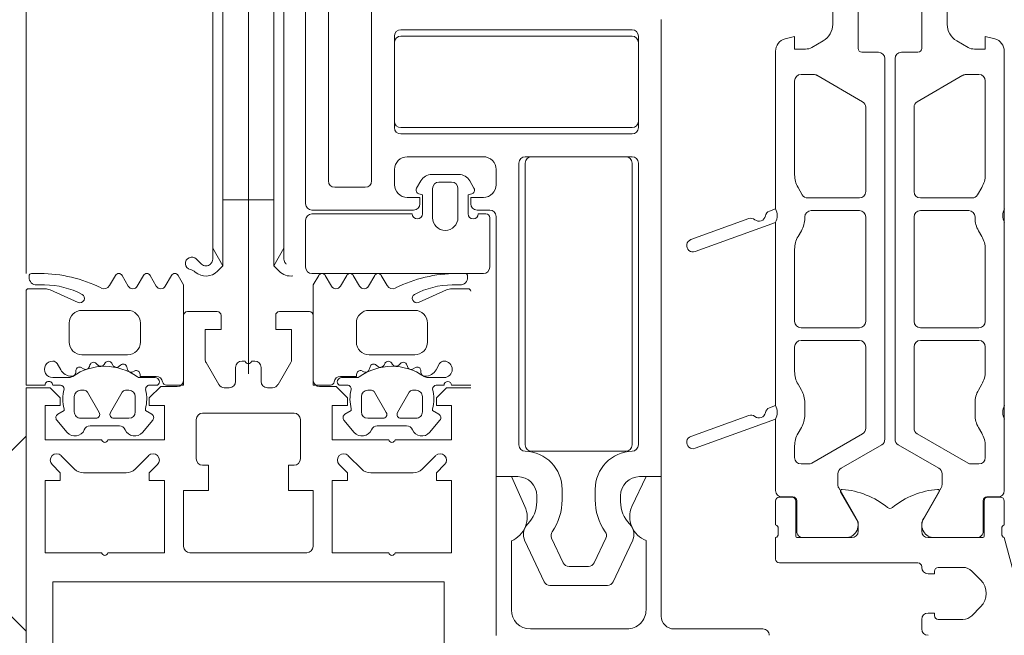
# Model space of a CAD drawing. Units: millimetres. Extents: x -781 to 2918, y -2451 to 297.
# Drawn here: x 1196 to 1197, y -872 to -871 of the extents above; entities that cross this region are included whole.
import ezdxf

# ---------------------------------------------------------------- set-up
doc = ezdxf.new("R2010")
doc.units = ezdxf.units.MM
doc.header["$LTSCALE"] = 3
doc.layers.add('Марки элементов узлов', color=9, linetype='Continuous', lineweight=0)

# ---------------------------------------------------------------- blocks, each defined once
blk = doc.blocks.new('A$C558C5A6B')
at = {"extrusion": (0, 0, -1)}
for p, q in [((112.5379, 379.0701), (112.5379, 377.7988)), ((112.5779, 378.7329), (112.5779, 377.9829)), ((112.5779, 378.0729), (112.4979, 378.0729)), ((112.5779, 378.0729), (112.4979, 378.0729)), ((112.4819, 377.9796), (112.4819, 377.9966)), ((112.5939, 377.9966), (112.5779, 377.9689)), ((112.5939, 377.9966), (112.5939, 377.9796)), ((112.456, 377.9799), (112.4641, 377.9718)), ((112.4782, 377.9718), (112.479, 377.9726)), ((112.5969, 377.9726), (112.5976, 377.9718)), ((112.4979, 377.9689), (112.4895, 377.9605)), ((112.5863, 377.9605), (112.5779, 377.9689)), ((112.1927, 377.9509), (112.1927, 377.9529)), ((112.1967, 377.9569), (112.2101, 377.9569)), ((112.3194, 377.9379), (112.3286, 377.9539)), ((112.339, 377.9539), (112.3488, 377.937)), ((112.363, 377.937), (112.3728, 377.9539)), ((112.3832, 377.9539), (112.3929, 377.937)), ((112.4071, 377.937), (112.4169, 377.9539)), ((112.6687, 377.937), (112.659, 377.9539)), ((112.6927, 377.9539), (112.683, 377.937)), ((112.7129, 377.937), (112.7031, 377.9539)), ((112.7368, 377.9539), (112.7271, 377.937)), ((112.7565, 377.9379), (112.7472, 377.9539)), ((112.8831, 377.9509), (112.8831, 377.9529)), ((112.1919, 377.9329), (112.2178, 377.9329)), ((112.2169, 377.9389), (112.2047, 377.9389)), ((112.2259, 377.9311), (112.2701, 377.9115)), ((112.85, 377.9311), (112.8058, 377.9115)), ((112.8839, 377.9329), (112.8581, 377.9329)), ((112.8589, 377.9389), (112.8711, 377.9389)), ((112.2759, 377.8989), (112.3479, 377.8989)), ((112.4889, 377.8969), (112.4419, 377.8969)), ((112.6339, 377.8969), (112.5869, 377.8969)), ((112.7999, 377.8989), (112.7279, 377.8989)), ((112.4359, 377.8909), (112.4359, 377.7889)), ((112.6399, 377.7889), (112.6399, 377.8909)), ((112.2559, 377.8489), (112.2559, 377.8789)), ((112.3679, 377.8789), (112.3679, 377.8489)), ((112.7079, 377.8789), (112.7079, 377.8489)), ((112.8199, 377.8489), (112.8199, 377.8789)), ((112.3479, 377.8289), (112.2759, 377.8289)), ((112.5329, 377.8189), (112.5279, 377.8189)), ((112.5479, 377.8189), (112.5429, 377.8189)), ((112.7279, 377.8289), (112.7999, 377.8289)), ((112.2425, 377.8051), (112.2369, 377.8149)), ((112.2665, 377.8044), (112.2664, 377.8016)), ((112.2784, 377.8067), (112.2747, 377.8089)), ((112.2885, 377.813), (112.2876, 377.8102)), ((112.3012, 377.8125), (112.2984, 377.8154)), ((112.3126, 377.816), (112.311, 377.8136)), ((112.3248, 377.8122), (112.3228, 377.8157)), ((112.3367, 377.8126), (112.3345, 377.8107)), ((112.3475, 377.8057), (112.3465, 377.8097)), ((112.3588, 377.8033), (112.3561, 377.8019)), ((112.4913, 377.7819), (112.4713, 377.8165)), ((112.5179, 377.8089), (112.5179, 377.7869)), ((112.5579, 377.7869), (112.5579, 377.8089)), ((112.6046, 377.8165), (112.5846, 377.7819)), ((112.7171, 377.8033), (112.7198, 377.8019)), ((112.7283, 377.8057), (112.7294, 377.8097)), ((112.7392, 377.8126), (112.7413, 377.8107)), ((112.7511, 377.8122), (112.7531, 377.8157)), ((112.7633, 377.816), (112.7648, 377.8136)), ((112.7746, 377.8125), (112.7774, 377.8154)), ((112.7874, 377.813), (112.7883, 377.8102)), ((112.7975, 377.8067), (112.8012, 377.8089)), ((112.8093, 377.8044), (112.8095, 377.8016)), ((112.8334, 377.8051), (112.839, 377.8149)), ((112.2299, 377.7929), (112.2556, 377.7929)), ((112.367, 377.7929), (112.3913, 377.7929)), ((112.7089, 377.7929), (112.6845, 377.7929)), ((112.8459, 377.7929), (112.8203, 377.7929)), ((112.242, 377.7809), (112.2299, 377.7809)), ((112.2739, 377.7729), (112.2795, 377.7729)), ((112.3444, 377.7729), (112.3499, 377.7729)), ((112.3951, 377.7809), (112.3821, 377.7809)), ((112.5079, 377.7769), (112.4999, 377.7769)), ((112.5759, 377.7769), (112.5679, 377.7769)), ((112.6807, 377.7809), (112.6938, 377.7809)), ((112.7315, 377.7729), (112.7259, 377.7729)), ((112.8019, 377.7729), (112.7964, 377.7729)), ((112.8338, 377.7809), (112.8459, 377.7809)), ((112.8879, 377.7769), (112.8499, 377.7769)), ((112.8579, 377.7809), (112.8879, 377.7809)), ((112.2639, 377.7389), (112.2639, 377.7629)), ((112.2847, 377.7699), (112.3031, 377.7379)), ((112.3207, 377.7379), (112.3392, 377.7699)), ((112.3599, 377.7629), (112.3599, 377.7389)), ((112.7159, 377.7629), (112.7159, 377.7389)), ((112.7551, 377.7379), (112.7367, 377.7699)), ((112.7912, 377.7699), (112.7727, 377.7379)), ((112.8119, 377.7389), (112.8119, 377.7629)), ((112.2527, 377.7066), (112.2363, 377.7261)), ((112.2979, 377.7289), (112.2739, 377.7289)), ((112.3499, 377.7289), (112.3259, 377.7289)), ((112.3875, 377.7261), (112.3712, 377.7066)), ((112.4559, 377.6649), (112.4559, 377.7269)), ((112.4659, 377.7369), (112.6099, 377.7369)), ((112.6199, 377.7269), (112.6199, 377.6649)), ((112.6883, 377.7261), (112.7047, 377.7066)), ((112.7259, 377.7289), (112.7499, 377.7289)), ((112.7779, 377.7289), (112.8019, 377.7289)), ((112.8232, 377.7066), (112.8395, 377.7261)), ((112.3349, 377.7169), (112.2889, 377.7169)), ((112.7409, 377.7169), (112.7869, 377.7169)), ((112.2431, 377.6699), (112.2644, 377.6487)), ((112.3595, 377.6487), (112.3807, 377.6699)), ((112.6951, 377.6699), (112.7164, 377.6487)), ((112.8115, 377.6487), (112.8327, 377.6699)), ((112.2785, 377.6429), (112.3454, 377.6429)), ((112.7305, 377.6429), (112.7974, 377.6429)), ((112.6299, 377.5169), (112.4459, 377.5169)), ((112.1879, 376.232), (112.1879, 377.4498)), ((112.2299, 376.232), (112.2299, 377.4498)), ((112.8459, 376.232), (112.8459, 377.4498))]:
    blk.add_line(p, q, dxfattribs=at)
for p, q in [((112.1879, 377.3932), (110.9043, 378.6769)), ((112.1879, 377.9569), (112.1879, 378.6769)), ((112.6639, 378.1028), (112.6639, 378.5509)), ((112.7319, 378.5509), (112.7319, 378.1028)), ((113.4978, 378.3115), (113.4978, 378.4249)), ((113.598, 378.4249), (113.598, 378.3115)), ((113.4578, 378.3716), (113.4578, 378.3495)), ((113.638, 378.3495), (113.638, 378.3716)), ((112.7679, 378.1869), (112.7679, 378.3309)), ((112.7779, 378.3409), (113.1419, 378.3409)), ((112.7779, 378.3309), (113.1419, 378.3309)), ((113.1519, 378.3309), (113.1519, 378.1869)), ((112.7679, 378.1969), (112.7679, 378.3209)), ((113.1519, 378.3209), (113.1519, 378.1969)), ((113.4428, 378.3235), (113.4251, 378.3132)), ((113.6708, 378.3132), (113.653, 378.3235)), ((113.3679, 378.3072), (113.3679, 378.0588)), ((113.5299, 378.3055), (113.5038, 378.3055)), ((113.592, 378.3055), (113.5659, 378.3055)), ((113.7279, 378.0588), (113.7279, 378.3072)), ((113.5399, 377.6957), (113.5399, 378.2955)), ((113.5559, 378.2955), (113.5559, 377.6957)), ((113.4079, 378.2705), (113.428, 378.2705)), ((113.433, 378.2692), (113.5049, 378.2276)), ((113.6629, 378.2692), (113.5909, 378.2276)), ((113.6879, 378.2705), (113.6679, 378.2705)), ((113.3979, 378.1125), (113.3979, 378.2605)), ((113.6979, 378.1125), (113.6979, 378.2605)), ((113.5099, 378.219), (113.5099, 378.086)), ((113.5859, 378.219), (113.5859, 378.086)), ((113.1419, 378.1869), (112.7779, 378.1869)), ((113.1419, 378.1769), (112.7779, 378.1769)), ((112.908, 378.1409), (112.788, 378.1409)), ((112.9639, 378.1309), (112.9639, 377.6868)), ((113.1419, 378.1409), (112.9739, 378.1409)), ((112.9739, 377.6868), (112.9739, 378.1309)), ((112.9839, 378.1409), (113.132, 378.1409)), ((113.142, 378.1309), (113.142, 377.6868)), ((113.152, 377.6869), (113.152, 378.1309)), ((112.768, 378.1209), (112.768, 378.0969)), ((112.8268, 378.1129), (112.8691, 378.1129)), ((112.9279, 378.0969), (112.9279, 378.1209)), ((112.8027, 378.0912), (112.8095, 378.1029)), ((112.8379, 378.1009), (112.8579, 378.1009)), ((112.8864, 378.1029), (112.8931, 378.0912)), ((112.7219, 378.0928), (112.6739, 378.0928)), ((112.8279, 378.0449), (112.8279, 378.0909)), ((112.8679, 378.0909), (112.8679, 378.0449)), ((113.4099, 378.081), (113.4033, 378.0925)), ((113.686, 378.081), (113.6926, 378.0925)), ((113.4999, 378.076), (113.4186, 378.076)), ((113.5959, 378.076), (113.6773, 378.076)), ((112.6379, 378.0509), (112.7959, 378.0509)), ((112.798, 378.0569), (112.638, 378.0569)), ((112.9179, 378.0569), (112.8979, 378.0569)), ((112.8999, 378.0509), (112.9119, 378.0509)), ((113.3679, 378.0588), (113.3581, 378.0553)), ((113.4239, 378.056), (113.4999, 378.056)), ((113.6719, 378.056), (113.5959, 378.056)), ((113.7279, 378.0375), (113.7279, 378.0588)), ((112.6279, 377.9669), (112.6279, 378.0409)), ((112.9179, 378.0449), (112.9179, 377.9669)), ((113.3256, 378.0434), (113.2345, 378.0103)), ((113.2414, 377.9915), (113.3679, 378.0375)), ((113.3679, 378.0375), (113.3679, 377.7488)), ((113.4139, 378.0443), (113.4139, 378.046)), ((113.5099, 378.046), (113.5099, 377.8814)), ((113.5859, 378.046), (113.5859, 377.8814)), ((113.6819, 378.0443), (113.6819, 378.046)), ((113.7279, 377.7488), (113.7279, 378.0375)), ((113.4033, 378.0152), (113.4086, 378.0243)), ((113.6926, 378.0152), (113.6873, 378.0243)), ((113.3979, 377.8814), (113.3979, 377.9952)), ((113.6979, 377.8814), (113.6979, 377.9952)), ((112.9079, 377.9569), (112.6379, 377.9569)), ((113.4999, 377.8714), (113.4079, 377.8714)), ((113.5959, 377.8714), (113.6879, 377.8714)), ((113.4079, 377.8514), (113.4999, 377.8514)), ((113.6879, 377.8514), (113.5959, 377.8514)), ((113.3979, 377.8025), (113.3979, 377.8414)), ((113.5099, 377.8414), (113.5099, 377.7131)), ((113.5859, 377.8414), (113.5859, 377.7131)), ((113.6979, 377.8025), (113.6979, 377.8414)), ((113.4086, 377.7733), (113.4033, 377.7825)), ((113.6873, 377.7733), (113.6926, 377.7825)), ((113.3679, 377.7488), (113.3581, 377.7453)), ((113.4139, 377.7343), (113.4139, 377.7533)), ((113.6819, 377.7343), (113.6819, 377.7533)), ((113.7279, 377.7275), (113.7279, 377.7488)), ((113.3256, 377.7334), (113.2345, 377.7003)), ((113.2414, 377.6815), (113.3679, 377.7275)), ((113.3679, 377.7275), (113.3679, 377.6149)), ((113.7279, 377.6149), (113.7279, 377.7275)), ((113.4033, 377.7052), (113.4086, 377.7143)), ((113.6926, 377.7052), (113.6873, 377.7143)), ((110.564, 376.0769), (112.1879, 377.7008)), ((113.5049, 377.7044), (113.4249, 377.6582)), ((113.5909, 377.7044), (113.671, 377.6582)), ((113.3979, 377.6669), (113.3979, 377.6852)), ((113.4709, 377.6501), (113.5349, 377.6871)), ((113.5609, 377.6871), (113.6249, 377.6501)), ((113.6979, 377.6669), (113.6979, 377.6852)), ((113.132, 377.6768), (112.9839, 377.6768)), ((113.4199, 377.6569), (113.4079, 377.6569)), ((113.676, 377.6569), (113.6879, 377.6569)), ((113.4659, 377.624), (113.4659, 377.6415)), ((113.6299, 377.6415), (113.6299, 377.624)), ((113.0319, 377.6169), (113.0319, 377.6004)), ((113.0839, 377.6004), (113.0839, 377.6169)), ((113.4947, 377.5715), (113.4673, 377.619)), ((113.6286, 377.619), (113.6012, 377.5715)), ((112.9919, 377.5973), (112.9919, 377.6069)), ((113.1239, 377.6069), (113.1239, 377.5973)), ((113.3739, 377.6045), (113.3935, 377.6045)), ((113.3779, 377.6049), (113.3952, 377.6049)), ((113.7007, 377.6049), (113.7179, 377.6049)), ((113.7023, 377.6045), (113.7219, 377.6045)), ((113.3679, 377.5609), (113.3679, 377.5985)), ((113.3995, 377.5985), (113.3995, 377.5429)), ((113.4012, 377.5989), (113.4012, 377.5509)), ((113.6947, 377.5509), (113.6947, 377.5989)), ((113.6963, 377.5429), (113.6963, 377.5985)), ((113.7279, 377.5985), (113.7279, 377.5609)), ((113.3719, 377.5463), (113.3719, 377.5554)), ((113.7239, 377.5554), (113.7239, 377.5463)), ((113.0153, 377.5401), (113.0336, 377.5012)), ((113.0822, 377.5012), (113.1006, 377.5401)), ((113.3679, 377.5069), (113.3679, 377.5409)), ((113.4015, 377.5409), (113.4879, 377.5409)), ((113.4112, 377.5409), (113.4807, 377.5409)), ((113.6079, 377.5409), (113.6943, 377.5409)), ((113.6152, 377.5409), (113.6847, 377.5409)), ((113.7279, 377.5409), (113.7545, 377.4417)), ((112.9519, 377.4269), (112.9519, 377.5358)), ((113.0036, 377.4712), (112.9732, 377.5355)), ((113.1426, 377.5355), (113.1123, 377.4712)), ((113.164, 377.5361), (113.164, 377.4269)), ((113.0427, 377.4955), (113.0732, 377.4955)), ((113.5919, 377.5009), (113.3739, 377.5009)), ((113.5979, 377.4939), (113.5979, 377.4949)), ((113.6627, 377.4939), (113.6239, 377.4939)), ((113.6907, 377.4741), (113.6768, 377.488)), ((113.1033, 377.4655), (113.0126, 377.4655)), ((113.6768, 377.4177), (113.6907, 377.4317)), ((113.5979, 377.3969), (113.5979, 377.4119)), ((113.6239, 377.4119), (113.6627, 377.4119)), ((113.134, 377.3969), (112.9819, 377.3969)), ((113.348, 377.3969), (113.208, 377.3969))]:
    blk.add_line(p, q)
at = {"extrusion": (0, 0, -1), "flags": 128}
for points in [[(-112.4819, 377.9966), (-112.4819, 378.7169), (-112.2879, 378.7169), (-112.2879, 378.7249), (-112.3279, 378.7329), (-112.4979, 378.7329)], [(-112.4979, 377.9829), (-112.4979, 378.7329), (-112.4979, 377.9689), (-112.4819, 377.9966), (-112.4979, 377.9689)], [(-112.5939, 377.9966), (-112.5779, 377.9689), (-112.5779, 378.7329), (-112.7479, 378.7329), (-112.7879, 378.7249), (-112.7879, 378.7169)], [(-112.6079, 378.7169), (-112.5939, 378.7169), (-112.5939, 377.9966)], [(-112.4273, 377.9539), (-112.4359, 377.9389), (-112.4359, 377.7809), (-112.4089, 377.7809)], [(-112.6486, 377.9539), (-112.6399, 377.9389), (-112.6399, 377.7809), (-112.667, 377.7809)], [(-112.2179, 377.7809), (-112.1879, 377.7809), (-112.1879, 377.9289)], [(-112.4699, 377.8215), (-112.4699, 377.8689), (-112.4949, 377.8689), (-112.4949, 377.8909)], [(-112.5809, 377.8909), (-112.5809, 377.8689), (-112.6059, 377.8689), (-112.6059, 377.8215)], [(-112.393, 377.7949), (-112.3675, 377.7949), (-112.3675, 377.798)], [(-112.6829, 377.7949), (-112.7083, 377.7949), (-112.7083, 377.798)], [(-112.3069, 377.6949), (-112.2179, 377.6949), (-112.2179, 377.7489), (-112.2419, 377.7489), (-112.2419, 377.7609), (-112.2259, 377.7769), (-112.1879, 377.7769), (-112.1879, 377.4498)], [(-112.4259, 377.7789), (-112.3999, 377.7789), (-112.3819, 377.7609), (-112.3819, 377.7489), (-112.4059, 377.7489), (-112.4059, 377.6949), (-112.3169, 377.6949)], [(-112.7589, 377.6949), (-112.6699, 377.6949), (-112.6699, 377.7489), (-112.6939, 377.7489), (-112.6939, 377.7609), (-112.6759, 377.7789), (-112.6499, 377.7789)], [(-112.8499, 377.7769), (-112.8339, 377.7609), (-112.8339, 377.7489), (-112.8579, 377.7489), (-112.8579, 377.6949), (-112.7689, 377.6949)], [(-112.2379, 377.7351), (-112.2479, 377.7409), (-112.2479, 377.7434)], [(-112.3759, 377.7434), (-112.3759, 377.7409), (-112.3859, 377.7351)], [(-112.6999, 377.7434), (-112.6999, 377.7409), (-112.6899, 377.7351)], [(-112.8379, 377.7351), (-112.8279, 377.7409), (-112.8279, 377.7434)], [(-112.3069, 377.5169), (-112.2179, 377.5169), (-112.2179, 377.6309), (-112.2419, 377.6309), (-112.2419, 377.6429), (-112.229, 377.6558)], [(-112.3949, 377.6558), (-112.3819, 377.6429), (-112.3819, 377.6309), (-112.4059, 377.6309), (-112.4059, 377.5169), (-112.3169, 377.5169)], [(-112.4359, 377.5269), (-112.4359, 377.6149), (-112.4749, 377.6149), (-112.4749, 377.6549), (-112.4659, 377.6549)], [(-112.6099, 377.6549), (-112.6009, 377.6549), (-112.6009, 377.6149), (-112.6399, 377.6149), (-112.6399, 377.5269)], [(-112.7589, 377.5169), (-112.6699, 377.5169), (-112.6699, 377.6309), (-112.6939, 377.6309), (-112.6939, 377.6429), (-112.681, 377.6558)], [(-112.8469, 377.6558), (-112.8339, 377.6429), (-112.8339, 377.6309), (-112.8579, 377.6309), (-112.8579, 377.5169), (-112.7689, 377.5169)], [(-112.2299, 377.4498), (-112.2299, 377.4709), (-112.8459, 377.4709), (-112.8459, 377.4498)]]:
    blk.add_lwpolyline(points, dxfattribs=at)
at = {"flags": 128}
for points in [[(112.628, 378.0669), (112.628, 378.5377), (112.646, 378.5689), (112.646, 378.5889), (112.628, 378.62), (112.628, 378.6569)], [(113.1879, 378.3569), (113.1879, 377.6369), (113.1539, 377.6369)], [(113.4151, 378.3105), (113.3979, 378.3105), (113.3979, 378.3305), (113.3828, 378.3265)], [(113.7131, 378.3265), (113.6979, 378.3305), (113.6979, 378.3105), (113.6808, 378.3105)], [(112.8119, 378.0509), (112.8119, 378.0809), (112.8064, 378.0824)], [(112.8895, 378.0824), (112.8839, 378.0809), (112.8839, 378.0509)], [(112.788, 378.0769), (112.808, 378.0769), (112.808, 378.0669)], [(112.8879, 378.0669), (112.8879, 378.0769), (112.9079, 378.0769)], [(112.9619, 377.6369), (112.9279, 377.6369), (112.9279, 378.0469)], [(112.9731, 377.5898), (112.952, 377.6369), (112.9279, 377.6369), (112.9279, 377.3864)], [(113.188, 377.4169), (113.188, 377.6369), (113.164, 377.6369), (113.1417, 377.5897)], [(113.4979, 377.5509), (113.4979, 377.5649), (113.4703, 377.6127)], [(113.6256, 377.6127), (113.5979, 377.5649), (113.5979, 377.5509)], [(113.6179, 377.4879), (113.6179, 377.4839), (113.6079, 377.4839)], [(113.6079, 377.4219), (113.6179, 377.4219), (113.6179, 377.4179)]]:
    blk.add_lwpolyline(points, dxfattribs=at)
for centre, radius, start, end in [((113.4278, 378.3495), 0.03, 300, 0), ((113.668, 378.3495), 0.03, 180, 240), ((112.7779, 378.3309), 0.01, 90, 180), ((112.7779, 378.3209), 0.01, 90, 180), ((113.1419, 378.3309), 0.01, 0, 90), ((113.1419, 378.3209), 0.01, 0, 90), ((113.3879, 378.3072), 0.02, 104.9696, 180), ((113.7079, 378.3072), 0.02, 0, 75.0304), ((113.4151, 378.3305), 0.02, 270, 300), ((113.5038, 378.3115), 0.006, 180, 270), ((113.5299, 378.2955), 0.01, 0, 90), ((113.5659, 378.2955), 0.01, 90, 180), ((113.592, 378.3115), 0.006, 270, 0), ((113.6808, 378.3305), 0.02, 240, 270), ((113.4079, 378.2605), 0.01, 90, 180), ((113.428, 378.2605), 0.01, 60.0001, 90), ((113.6679, 378.2605), 0.01, 90, 119.9999), ((113.6879, 378.2605), 0.01, 0, 90), ((113.4999, 378.219), 0.01, 0, 60.0001), ((113.5959, 378.219), 0.01, 119.9999, 180), ((112.7779, 378.1969), 0.01, 180, 270), ((113.1419, 378.1969), 0.01, 270, 0), ((112.7779, 378.1869), 0.01, 180, 270), ((113.1419, 378.1869), 0.01, 270, 0), ((112.788, 378.1209), 0.02, 90.0003, 179.9997), ((112.908, 378.1209), 0.02, 359.9997, 90), ((112.9739, 378.1309), 0.01, 90, 180), ((112.9839, 378.1309), 0.01, 90, 180), ((113.132, 378.1309), 0.01, 0, 90), ((113.1419, 378.1309), 0.01, 360, 90), ((112.8268, 378.0929), 0.02, 90, 150), ((112.8691, 378.0929), 0.02, 30, 90), ((113.4379, 378.1125), 0.04, 180, 210), ((113.6579, 378.1125), 0.04, 330, 0), ((112.6739, 378.1028), 0.01, 180, 270), ((112.7219, 378.1028), 0.01, 270, 0), ((112.788, 378.0969), 0.02, 180, 270), ((112.8379, 378.0909), 0.01, 90, 180), ((112.8579, 378.0909), 0.01, 0, 90), ((112.9079, 378.0969), 0.02, 270, 359.9997), ((112.8079, 378.0882), 0.006, 150, 255), ((112.8879, 378.0882), 0.006, 285, 30), ((113.4999, 378.086), 0.01, 270, 0), ((113.5959, 378.086), 0.01, 180, 270), ((112.638, 378.0669), 0.01, 180, 270), ((112.798, 378.0669), 0.01, 270.0025, 359.9975), ((112.8979, 378.0669), 0.01, 180.0061, 269.9958), ((113.4186, 378.086), 0.01, 210, 270), ((113.6773, 378.086), 0.01, 270, 330), ((112.6379, 378.0409), 0.01, 90, 180), ((112.8039, 378.0509), 0.008, 180, 0), ((112.8919, 378.0509), 0.008, 180, 0), ((112.9119, 378.0449), 0.006, 0, 90), ((112.9179, 378.0469), 0.01, 0.0001, 89.9999), ((113.3616, 378.0459), 0.01, 110, 170), ((113.3456, 378.0482), 0.0247, 334.5024, 25.4976), ((113.4239, 378.046), 0.01, 90, 180), ((113.4999, 378.046), 0.01, 0, 90), ((113.5959, 378.046), 0.01, 90, 180), ((113.6719, 378.046), 0.01, 0, 90), ((113.7503, 378.0482), 0.0247, 154.5024, 205.4976), ((112.8479, 378.0449), 0.02, 180, 0), ((113.329, 378.034), 0.01, 50, 110), ((113.3419, 378.0493), 0.01, 230, 350), ((113.3739, 378.0443), 0.04, 330, 360), ((113.7219, 378.0443), 0.04, 180, 210), ((113.2379, 378.0009), 0.01, 110, 290), ((113.4379, 377.9952), 0.04, 150, 180), ((113.6579, 377.9952), 0.04, 0, 30), ((112.6379, 377.9669), 0.01, 180, 270), ((112.9079, 377.9669), 0.01, 270, 0), ((113.4079, 377.8814), 0.01, 180, 270), ((113.4999, 377.8814), 0.01, 270, 0), ((113.5959, 377.8814), 0.01, 180, 270), ((113.6879, 377.8814), 0.01, 270, 0), ((113.4079, 377.8414), 0.01, 90, 180), ((113.4999, 377.8414), 0.01, 0, 90), ((113.5959, 377.8414), 0.01, 90, 180), ((113.6879, 377.8414), 0.01, 0, 90), ((113.4379, 377.8025), 0.04, 180, 210), ((113.6579, 377.8025), 0.04, 330, 0), ((113.3739, 377.7533), 0.04, 360, 30), ((113.7219, 377.7533), 0.04, 150, 180), ((113.3616, 377.7359), 0.01, 110, 170), ((113.3456, 377.7382), 0.0247, 334.5024, 25.4976), ((113.7503, 377.7382), 0.0247, 154.5024, 205.4976), ((113.329, 377.724), 0.01, 50, 110), ((113.3419, 377.7393), 0.01, 230, 350), ((113.3739, 377.7343), 0.04, 330, 360), ((113.7219, 377.7343), 0.04, 180, 210), ((113.4999, 377.7131), 0.01, 300.0006, 0), ((113.5959, 377.7131), 0.01, 180, 239.9994), ((113.2379, 377.6909), 0.01, 110, 290), ((113.4379, 377.6852), 0.04, 150, 180), ((113.5299, 377.6957), 0.01, 299.9999, 0), ((113.5659, 377.6957), 0.01, 180, 240.0001), ((113.6579, 377.6852), 0.04, 0, 30), ((112.9739, 377.6868), 0.00999, 180, 268.3628), ((112.9839, 377.6868), 0.01, 180, 270), ((113.132, 377.6868), 0.01, 270, 0), ((113.1419, 377.6869), 0.01, 271.6372, 0), ((112.9719, 377.6169), 0.06, 0, 88.3628), ((113.1439, 377.6169), 0.06, 91.6372, 180), ((113.4079, 377.6669), 0.01, 180, 270), ((113.6879, 377.6669), 0.01, 270, 0), ((113.4199, 377.6669), 0.01, 270, 300.0006), ((113.4759, 377.6415), 0.01, 119.9999, 180.0014), ((113.6199, 377.6415), 0.01, 359.9986, 60.0001), ((113.676, 377.6669), 0.01, 239.9994, 270), ((112.9619, 377.6069), 0.03, 0, 90), ((113.1539, 377.6069), 0.03, 90, 180), ((113.4759, 377.624), 0.01, 180.0014, 209.9979), ((113.4727, 377.6141), 0.00276, 85.2638, 210), ((113.4622, 377.4873), 0.13, 50.9155, 85.2638), ((113.6337, 377.4873), 0.13, 94.7362, 129.0845), ((113.6232, 377.6141), 0.00276, 330, 94.7362), ((113.6199, 377.624), 0.01, 330.0021, 359.9986), ((113.3779, 377.6149), 0.01, 180, 269.998), ((113.3739, 377.5985), 0.006, 90, 180), ((113.3935, 377.5985), 0.006, 0, 90), ((113.3952, 377.5989), 0.006, 359.9979, 89.9979), ((113.7007, 377.5989), 0.006, 90.0021, 180.0021), ((113.7023, 377.5985), 0.006, 90, 180), ((113.7179, 377.6149), 0.01, 270.002, 0), ((113.7219, 377.5985), 0.006, 0, 90), ((112.9369, 377.5729), 0.04, 292.0242, 25.0008), ((112.9419, 377.5973), 0.05, 315.743, 0), ((112.9439, 377.6004), 0.088, 325.1111, 0), ((113.1719, 377.6004), 0.088, 180, 214.8889), ((113.1739, 377.5973), 0.05, 180, 224.257), ((113.179, 377.5738), 0.0406, 157.028, 248.189), ((113.5479, 377.5929), 0.006, 230.9155, 309.0845), ((113.4779, 377.5607), 0.02, 278.1795, 32.7249), ((113.618, 377.5607), 0.02, 147.2751, 261.8205), ((112.9949, 377.5457), 0.024, 135.743, 205.2686), ((113.1209, 377.5457), 0.024, 334.7314, 44.257), ((113.3664, 377.5555), 0.00558, 358.8371, 73.5754), ((113.7295, 377.5555), 0.00558, 106.4246, 181.1629), ((113.0243, 377.5444), 0.01, 145.1111, 205.2686), ((113.0916, 377.5444), 0.01, 334.7314, 34.8889), ((113.3664, 377.5462), 0.00558, 286.4199, 1.1646), ((113.4015, 377.5429), 0.002, 180, 270), ((113.4112, 377.5509), 0.01, 179.9976, 269.9982), ((113.4879, 377.5509), 0.01, 270, 0), ((113.6079, 377.5509), 0.01, 180, 270), ((113.6847, 377.5509), 0.01, 270.0018, 0.0024), ((113.6943, 377.5429), 0.002, 270, 0), ((113.7295, 377.5462), 0.00558, 178.8342, 253.5789), ((113.0427, 377.5055), 0.01, 205.2686, 270), ((113.0732, 377.5055), 0.01, 270, 334.7314), ((113.3739, 377.5069), 0.006, 180, 270), ((113.5919, 377.4949), 0.006, 0, 90), ((113.6079, 377.4939), 0.01, 180, 270), ((113.6239, 377.4879), 0.006, 90, 180), ((113.6627, 377.4739), 0.02, 45, 90), ((113.0126, 377.4755), 0.01, 205.2686, 270), ((113.1033, 377.4755), 0.01, 270, 334.7314), ((113.6695, 377.4529), 0.03, 315, 45), ((112.9819, 377.4269), 0.03, 180.0011, 269.9999), ((113.134, 377.4269), 0.03, 269.9999, 0), ((113.208, 377.4169), 0.02, 180, 269.9996), ((113.6079, 377.4119), 0.01, 90, 180), ((113.6239, 377.4179), 0.006, 180, 270), ((113.6627, 377.4319), 0.02, 270, 315), ((113.348, 377.3869), 0.01, 359.9988, 90.0012), ((113.6079, 377.3969), 0.01, 180, 270)]:
    blk.add_arc(centre, radius, start, end)
at = {"extrusion": (0, 0, -1)}
for centre, radius, start, end in [((-112.4489, 377.9728), 0.01, 284.4778, 135), ((-112.4719, 377.9796), 0.01, 180, 225), ((-112.6039, 377.9796), 0.01, 315, 0), ((-112.4414, 377.9438), 0.02, 104.4778, 130.2645), ((-112.4712, 377.9789), 0.026, 225, 310.2645), ((-112.4712, 377.9789), 0.01, 225, 315), ((-112.6047, 377.9789), 0.026, 262.625, 315), ((-112.1967, 377.9529), 0.004, 359.9598, 90.0205), ((-112.2047, 377.9509), 0.012, 269.9876, 0.0101), ((-112.2101, 377.7429), 0.214, 89.9984, 116.658), ((-112.3338, 377.9509), 0.006, 29.9942, 150.0014), ((-112.378, 377.9509), 0.006, 29.9942, 150.0014), ((-112.4221, 377.9509), 0.006, 29.9942, 150.0014), ((-112.6538, 377.9509), 0.006, 29.9986, 150.0058), ((-112.6979, 377.9509), 0.006, 29.9986, 150.0058), ((-112.742, 377.9509), 0.006, 29.9986, 150.0058), ((-112.8657, 377.7429), 0.214, 63.342, 89.9934), ((-112.8711, 377.9509), 0.012, 179.9899, 270.0124), ((-112.8791, 377.9529), 0.004, 89.9795, 180.0402), ((-112.1919, 377.9289), 0.004, 0.0061, 89.9938), ((-112.2169, 377.8129), 0.126, 89.9981, 118.0699), ((-112.2178, 377.9129), 0.02, 90.0023, 113.9916), ((-112.3107, 377.9432), 0.0102, 211.8047, 296.6592), ((-112.3559, 377.9411), 0.0082, 209.9963, 329.9993), ((-112.4, 377.9411), 0.0082, 210.003, 329.9925), ((-112.6758, 377.9411), 0.0082, 210.0075, 329.997), ((-112.72, 377.9411), 0.0082, 210.0007, 330.0037), ((-112.7651, 377.9432), 0.0102, 243.3408, 328.1953), ((-112.8589, 377.8129), 0.126, 61.9301, 90.0019), ((-112.8581, 377.9129), 0.02, 66.0084, 89.9977), ((-112.8839, 377.9289), 0.004, 90.0062, 179.9939), ((-112.2729, 377.9179), 0.007, 118.0726, 293.9962), ((-112.8029, 377.9179), 0.007, 246.0038, 61.9274), ((-112.2759, 377.8789), 0.02, 359.9978, 89.9978), ((-112.3479, 377.8789), 0.02, 89.9978, 179.9978), ((-112.4419, 377.8909), 0.006, 0, 90), ((-112.4889, 377.8909), 0.006, 90, 180), ((-112.5869, 377.8909), 0.006, 0, 90), ((-112.6339, 377.8909), 0.006, 90, 180), ((-112.7279, 377.8789), 0.02, 0.0022, 90.0022), ((-112.7999, 377.8789), 0.02, 90.0022, 180.0022), ((-112.2759, 377.8489), 0.02, 269.9978, 359.9978), ((-112.3479, 377.8489), 0.02, 179.9978, 269.9978), ((-112.7279, 377.8489), 0.02, 270.0022, 0.0022), ((-112.7999, 377.8489), 0.02, 180.0022, 270.0022), ((-112.2299, 377.8059), 0.013, 269.9978, 89.9978), ((-112.2299, 377.8109), 0.008, 89.9978, 150.004), ((-112.3176, 377.8127), 0.006, 32.9992, 149.9975), ((-112.4799, 377.8215), 0.01, 330, 0), ((-112.5279, 377.8089), 0.01, 0, 90), ((-112.5379, 377.82), 0.00512, 192.6804, 347.3196), ((-112.5479, 377.8089), 0.01, 90, 180), ((-112.5959, 377.8215), 0.01, 180, 210), ((-112.7582, 377.8127), 0.006, 30.0025, 147.0008), ((-112.8459, 377.8109), 0.008, 29.996, 90.0022), ((-112.8459, 377.8059), 0.013, 90.0022, 270.0022), ((-112.2598, 377.8151), 0.02, 270.8249, 329.9955), ((-112.3119, 377.7227), 0.088, 54.9199, 125.839), ((-112.272, 377.8041), 0.00544, 3.0125, 119.9868), ((-112.2816, 377.8122), 0.00632, 198.0011, 299.9907), ((-112.2942, 377.8111), 0.006, 17.9969, 134.9972), ((-112.3057, 377.817), 0.00632, 212.9873, 315.0068), ((-112.3303, 377.8154), 0.00632, 228.0004, 329.9952), ((-112.3407, 377.8082), 0.006, 47.9949, 165.0023), ((-112.3533, 377.8073), 0.006, 243.0009, 344.9963), ((-112.3615, 377.798), 0.006, 63.0068, 179.9866), ((-112.7143, 377.798), 0.006, 0.0134, 116.9932), ((-112.7639, 377.7227), 0.088, 54.161, 125.0801), ((-112.7225, 377.8073), 0.006, 195.0037, 296.9991), ((-112.7352, 377.8082), 0.006, 14.9977, 132.0051), ((-112.7456, 377.8154), 0.00632, 210.0048, 311.9996), ((-112.7701, 377.817), 0.00632, 224.9932, 327.0127), ((-112.7817, 377.8111), 0.006, 45.0028, 162.0031), ((-112.7943, 377.8122), 0.00632, 240.0093, 341.9989), ((-112.8039, 377.8041), 0.00544, 60.0132, 176.9875), ((-112.8161, 377.8151), 0.02, 210.0045, 269.1751), ((-112.2239, 377.7809), 0.006, 359.9978, 179.9978), ((-112.2556, 377.8029), 0.01, 234.9199, 269.9978), ((-112.2596, 377.8019), 0.00677, 183.0003, 270.8195), ((-112.367, 377.7989), 0.006, 269.9978, 305.839), ((-112.3913, 377.7863), 0.0066, 89.9978, 234.9077), ((-112.393, 377.7849), 0.01, 89.9889, 172.8241), ((-112.4259, 377.7889), 0.01, 180, 270), ((-112.5079, 377.7869), 0.01, 180, 270), ((-112.5679, 377.7869), 0.01, 270, 0), ((-112.6499, 377.7889), 0.01, 270, 0), ((-112.6829, 377.7849), 0.01, 7.1759, 90.0111), ((-112.6845, 377.7863), 0.0066, 305.0923, 90.0022), ((-112.7089, 377.7989), 0.006, 234.161, 270.0022), ((-112.8162, 377.8019), 0.00677, 269.1805, 356.9997), ((-112.8203, 377.8029), 0.01, 270.0022, 305.0801), ((-112.8519, 377.7809), 0.006, 0.0022, 180.0022), ((-112.2419, 377.7749), 0.006, 90.903, 179.9793), ((-112.3087, 377.7592), 0.0628, 345.4957, 14.4999), ((-112.2739, 377.7629), 0.01, 359.9875, 90.008), ((-112.2795, 377.7669), 0.006, 89.9857, 150.0042), ((-112.3444, 377.7669), 0.006, 29.9928, 90.0084), ((-112.3499, 377.7629), 0.01, 90.0068, 179.9887), ((-112.3821, 377.7749), 0.006, 346.8002, 89.9978), ((-112.315, 377.7592), 0.0629, 166.8002, 194.4808), ((-112.4089, 377.7869), 0.006, 270.0008, 352.8093), ((-112.4999, 377.7869), 0.01, 270, 330), ((-112.5759, 377.7869), 0.01, 210, 270), ((-112.667, 377.7869), 0.006, 187.1907, 269.9992), ((-112.6938, 377.7749), 0.006, 90.0022, 193.1998), ((-112.7608, 377.7592), 0.0629, 345.5192, 13.1998), ((-112.7259, 377.7629), 0.01, 0.0113, 89.9932), ((-112.7315, 377.7669), 0.006, 89.9916, 150.0072), ((-112.7964, 377.7669), 0.006, 29.9958, 90.0143), ((-112.8019, 377.7629), 0.01, 89.992, 180.0125), ((-112.8339, 377.7749), 0.006, 0.0207, 89.097), ((-112.7671, 377.7592), 0.0628, 165.5001, 194.5043), ((-112.2409, 377.7299), 0.006, 320.0081, 59.9928), ((-112.2739, 377.7389), 0.01, 269.9877, 0.0079), ((-112.2979, 377.7349), 0.006, 149.9953, 270.0042), ((-112.3259, 377.7349), 0.006, 269.9965, 29.9951), ((-112.3499, 377.7389), 0.01, 180.007, 269.9886), ((-112.3829, 377.7299), 0.006, 119.9961, 220.0091), ((-112.4659, 377.7269), 0.01, 0, 90), ((-112.6099, 377.7269), 0.01, 90, 180), ((-112.6929, 377.7299), 0.006, 319.9909, 60.0039), ((-112.7259, 377.7389), 0.01, 270.0114, 359.993), ((-112.7499, 377.7349), 0.006, 150.0049, 270.0035), ((-112.7779, 377.7349), 0.006, 269.9958, 30.0047), ((-112.8019, 377.7389), 0.01, 179.9921, 270.0123), ((-112.8349, 377.7299), 0.006, 120.0072, 219.9919), ((-112.2649, 377.7169), 0.016, 202.6134, 320.0011), ((-112.2889, 377.7069), 0.01, 22.6202, 89.9974), ((-112.3349, 377.7069), 0.01, 89.9966, 157.3769), ((-112.3589, 377.7169), 0.016, 220.0008, 337.375), ((-112.7169, 377.7169), 0.016, 202.625, 319.9992), ((-112.7409, 377.7069), 0.01, 22.6231, 90.0034), ((-112.7869, 377.7069), 0.01, 90.0026, 157.3798), ((-112.8109, 377.7169), 0.016, 219.9989, 337.3866), ((-112.3119, 377.696), 0.00513, 192.6804, 347.3196), ((-112.7639, 377.696), 0.00512, 192.6804, 347.3196), ((-112.2361, 377.6629), 0.01, 315, 135), ((-112.3878, 377.6629), 0.01, 45, 225), ((-112.4659, 377.6649), 0.01, 270, 0), ((-112.6099, 377.6649), 0.01, 180, 270), ((-112.6881, 377.6629), 0.01, 315, 135), ((-112.8398, 377.6629), 0.01, 45, 225), ((-112.2785, 377.6629), 0.02, 270, 315), ((-112.3454, 377.6629), 0.02, 225, 270), ((-112.7305, 377.6629), 0.02, 270, 315), ((-112.7974, 377.6629), 0.02, 225, 270), ((-112.4459, 377.5269), 0.01, 270, 0), ((-112.6299, 377.5269), 0.01, 180, 270), ((-112.3119, 377.518), 0.00513, 192.6804, 347.3196), ((-112.7639, 377.518), 0.00512, 192.6804, 347.3196)]:
    blk.add_arc(centre, radius, start, end, dxfattribs=at)

msp = doc.modelspace()

# ---------------------------------------------------------------- block references
at = {"layer": 'Марки элементов узлов', "lineweight": 40, "xscale": 0.5, "yscale": 0.5, "zscale": 0.5}
msp.add_blockref('A$C558C5A6B', (1140.28967, -1060.41211), dxfattribs=at)

doc.saveas('drawing.dxf')
